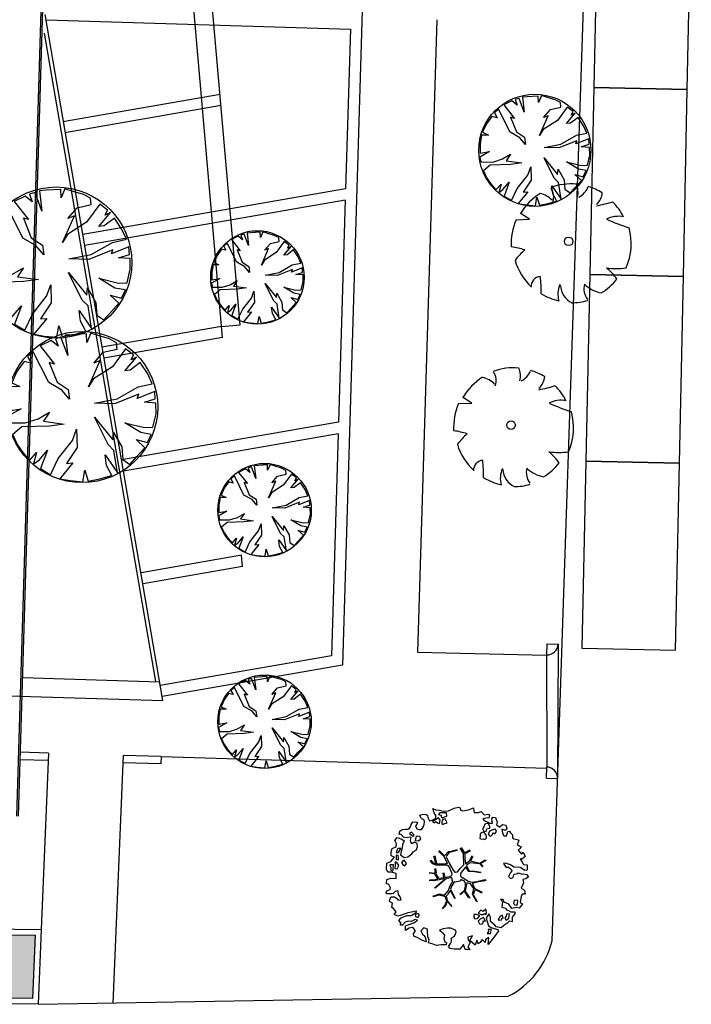
# Model space of a CAD drawing. Units: inches. Extents: x 281767 to 921357, y 25316 to 225119.
# Drawn here: x 871778 to 873575, y 151990 to 154624 of the extents above; entities that cross this region are included whole.
import ezdxf

# ---------------------------------------------------------------- set-up
doc = ezdxf.new("R2010")
doc.units = ezdxf.units.IN
doc.header["$MEASUREMENT"] = 0
for name, color, linetype in [('PARK_A_MARCIAPIEDI', 252, 'Continuous'), ('PARK_TRATTEGGI_PEDONALE', 252, 'Continuous'), ('SDF_PARCHEGGI_DIP', 252, 'Continuous'), ('SDF_PLANIVOLUMETRICO', 252, 'Continuous'), ('SDF_VERDE', 252, 'Continuous'), ('SDF_VERDE_ALBERI', 252, 'Continuous')]:
    doc.layers.add(name, color=color, linetype=linetype)

# ---------------------------------------------------------------- blocks, each defined once
blk = doc.blocks.new('Simboli_Albero5')
at = {"linetype": 'Continuous'}
for points in [[(-1.162, 1.276), (-1.121, 1.346), (-0.991, 1.34), (-1.013, 1.285), (-1.044, 1.235), (-1.011, 1.158), (-0.949, 1.138), (-0.886, 1.142), (-0.84, 1.198), (-0.816, 1.27), (-0.808, 1.344), (-0.817, 1.397), (-0.875, 1.426), (-0.908, 1.455), (-0.932, 1.527), (-0.872, 1.539), (-0.771, 1.548), (-0.728, 1.514), (-0.718, 1.461), (-0.673, 1.372), (-0.599, 1.389), (-0.509, 1.434), (-0.49, 1.496), (-0.549, 1.581), (-0.58, 1.699), (-0.499, 1.669), (-0.405, 1.652), (-0.302, 1.63), (-0.167, 1.634), (-0.015, 1.708), (0.103, 1.738), (0.151, 1.714), (0.153, 1.659), (0.223, 1.641), (0.367, 1.665), (0.502, 1.717), (0.516, 1.625), (0.525, 1.596), (0.638, 1.593), (0.711, 1.617), (0.787, 1.53), (0.903, 1.544), (0.936, 1.515), (0.919, 1.445), (0.878, 1.448), (0.758, 1.424), (0.789, 1.379), (0.885, 1.33), (0.94, 1.308), (1.012, 1.308), (1.007, 1.37), (0.991, 1.421), (1.022, 1.471), (1.09, 1.461), (1.139, 1.333), (1.122, 1.264), (1.206, 1.203), (1.211, 1.213), (1.281, 1.268), (1.365, 1.255), (1.396, 1.185), (1.376, 1.123), (1.331, 1.116), (1.266, 1.143), (1.28, 1.051), (1.315, 0.967), (1.347, 0.969), (1.388, 0.967), (1.422, 1.082), (1.465, 1.096), (1.496, 1.05), (1.546, 0.995), (1.548, 0.915), (1.596, 0.891), (1.668, 0.866), (1.714, 0.849), (1.692, 0.77), (1.672, 0.732), (1.79, 0.666), (1.696, 0.587), (1.786, 0.481), (1.835, 0.529), (1.887, 0.418), (1.8, 0.342), (1.75, 0.349), (1.809, 0.265), (1.838, 0.202), (1.936, 0.194), (1.936, 0.05), (1.875, 0.038), (1.751, 0.125), (1.583, 0.126), (1.489, 0.192), (1.362, 0.238), (1.302, 0.226), (1.376, 0.123), (1.434, 0.142), (1.491, 0.088), (1.539, 0.04), (1.493, -0.015), (1.439, -0.121), (1.497, -0.174), (1.567, -0.143), (1.584, -0.073), (1.603, -0.059), (1.668, -0.038), (1.702, -0.019), (1.803, -0.058), (1.848, -0.051), (1.918, -0.068), (1.971, -0.131), (1.901, -0.186), (1.819, -0.204), (1.84, -0.293), (1.818, -0.349), (1.781, -0.433), (1.841, -0.469), (1.865, -0.493), (1.889, -0.589), (1.802, -0.594), (1.775, -0.659), (1.751, -0.803), (1.81, -0.863), (1.726, -0.971), (1.646, -0.949), (1.526, -0.972), (1.45, -0.861), (1.327, -0.805), (1.296, -0.735), (1.224, -0.735), (1.275, -0.79), (1.259, -0.939), (1.372, -0.967), (1.386, -1.01), (1.442, -1.032), (1.501, -1.068), (1.605, -1.066), (1.605, -1.114), (1.539, -1.208), (1.541, -1.335), (1.454, -1.316), (1.394, -1.375), (1.317, -1.433), (1.242, -1.497), (1.112, -1.468), (1.074, -1.424), (0.961, -1.325), (0.955, -1.207), (0.91, -1.118), (0.844, -1.235), (0.865, -1.324), (0.903, -1.44), (0.973, -1.481), (1.054, -1.511), (1.157, -1.533), (1.167, -1.586), (1.133, -1.629), (1.06, -1.725), (0.898, -1.938), (0.909, -1.75), (0.822, -1.803), (0.817, -1.884), (0.733, -1.8), (0.682, -1.888), (0.629, -1.922), (0.588, -1.823), (0.544, -1.957), (0.408, -1.834), (0.471, -1.709), (0.353, -1.74), (0.362, -1.817), (0.415, -1.88), (0.349, -1.997), (0.4, -2.077), (0.335, -2.074), (0.277, -2.069), (0.234, -1.939), (0.138, -2.059), (-0.004, -2.065), (-0.124, -2.04), (-0.165, -1.99), (-0.112, -1.908), (-0.09, -1.853), (-0.089, -1.805), (-0.094, -1.766), (-0.019, -1.726), (0.012, -1.676), (0.039, -1.611), (0.027, -1.575), (-0.006, -1.546), (-0.102, -1.497), (-0.196, -1.504), (-0.312, -1.518), (-0.41, -1.558), (-0.36, -1.589), (-0.331, -1.628), (-0.272, -1.688), (-0.291, -1.775), (-0.263, -1.862), (-0.222, -1.888), (-0.227, -1.946), (-0.292, -1.943), (-0.362, -1.95), (-0.485, -1.966), (-0.576, -1.932), (-0.701, -1.893), (-0.683, -1.799), (-0.719, -1.739), (-0.721, -1.66), (-0.733, -1.623), (-0.732, -1.527), (-0.831, -1.495), (-0.903, -1.567), (-0.858, -1.656), (-0.801, -1.71), (-0.775, -1.813), (-0.765, -1.866), (-0.864, -1.834), (-0.986, -1.754), (-1.096, -1.71), (-1.103, -1.641), (-1.052, -1.576), (-1.098, -1.511), (-1.138, -1.484), (-1.22, -1.503), (-1.314, -1.558), (-1.314, -1.438), (-1.172, -1.383), (-1.092, -1.357), (-0.996, -1.285), (-1.058, -1.266), (-1.166, -1.325), (-1.234, -1.315), (-1.33, -1.339), (-1.4, -1.418), (-1.448, -1.418), (-1.446, -1.353), (-1.498, -1.29), (-1.438, -1.23), (-1.433, -1.22), (-1.283, -1.164), (-1.166, -1.157), (-1.026, -1.071), (-1.035, -1.042), (-1.16, -1.075), (-1.252, -1.089), (-1.353, -1.122), (-1.461, -1.158), (-1.526, -1.179), (-1.62, -1.138), (-1.564, -1.063), (-1.641, -0.977), (-1.684, -0.943), (-1.664, -0.832), (-1.743, -0.786), (-1.74, -0.721), (-1.697, -0.659), (-1.608, -0.662), (-1.524, -0.722), (-1.522, -0.754), (-1.43, -0.74), (-1.463, -0.662), (-1.502, -0.595), (-1.516, -0.528), (-1.525, -0.499), (-1.59, -0.52), (-1.646, -0.57), (-1.682, -0.582), (-1.826, -0.581), (-1.831, -0.543), (-1.814, -0.497), (-1.729, -0.461), (-1.719, -0.418), (-1.765, -0.329), (-1.822, -0.3), (-1.817, -0.194), (-1.706, -0.166), (-1.569, -0.169), (-1.563, -0.039), (-1.626, -0.02), (-1.695, -0.002), (-1.792, -0.002), (-1.825, 0.075), (-1.814, 0.239), (-1.708, 0.281), (-1.611, 0.401), (-1.695, 0.438), (-1.697, 0.541), (-1.67, 0.63), (-1.564, 0.673), (-1.552, 0.757), (-1.597, 0.846), (-1.534, 0.922), (-1.417, 0.881), (-1.347, 0.84), (-1.393, 0.737), (-1.406, 0.652), (-1.435, 0.547), (-1.448, 0.463), (-1.352, 0.39), (-1.253, 0.406), (-1.145, 0.49), (-1.106, 0.543), (-1.033, 0.59), (-0.99, 0.677), (-1.001, 0.761), (-1.078, 0.8), (-1.136, 0.757), (-1.174, 0.8), (-1.183, 0.853), (-1.166, 0.923), (-1.219, 0.938), (-1.294, 0.921), (-1.335, 0.924), (-1.371, 0.936), (-1.437, 1.018), (-1.481, 1.004), (-1.463, 1.098), (-1.405, 1.141), (-1.321, 1.152), (-1.256, 1.149), (-1.208, 1.173), (-1.172, 1.233)], [(-0.211, 1.499), (-0.215, 1.586), (-0.328, 1.589), (-0.398, 1.582), (-0.432, 1.539), (-0.362, 1.522), (-0.363, 1.474), (-0.322, 1.447), (-0.269, 1.481)], [(-0.389, 1.385), (-0.435, 1.45), (-0.507, 1.403), (-0.592, 1.343), (-0.536, 1.321), (-0.5, 1.357), (-0.455, 1.316), (-0.409, 1.299)], [(-0.2, 1.319), (-0.25, 1.423), (-0.317, 1.409), (-0.342, 1.337), (-0.342, 1.289), (-0.304, 1.269), (-0.287, 1.291)], [(-1.084, 0.99), (-1.158, 1.069), (-1.211, 1.036), (-1.123, 0.961)], [(0.851, 0.919), (0.842, 0.996), (0.78, 1.064), (0.712, 1.05), (0.686, 1.009), (0.683, 0.968), (0.675, 0.894), (0.721, 0.876), (0.764, 0.891), (0.803, 0.871)], [(0.858, 1.156), (0.944, 1.171), (0.938, 1.23), (0.898, 1.305), (0.809, 1.284), (0.777, 1.209), (0.748, 1.152), (0.772, 1.104), (0.841, 1.086)], [(1.073, 1.024), (1.116, 1.086), (1.095, 1.151), (1.035, 1.139), (0.96, 1.099), (0.934, 1.082), (0.897, 1.022), (0.931, 0.969), (0.964, 0.964), (1.015, 1.005), (1.018, 1.046)], [(-0.935, 0.95), (-1.027, 0.961), (-1.061, 0.845), (-0.977, 0.833), (-0.904, 0.881)], [(-1.507, 0.523), (-1.439, 0.633), (-1.519, 0.631), (-1.548, 0.574), (-1.563, 0.521)], [(-1.541, 0.088), (-1.497, 0.174), (-1.547, 0.254), (-1.593, 0.271), (-1.589, 0.185), (-1.601, 0.1)], [(-1.499, 0.374), (-1.513, 0.441), (-1.566, 0.456), (-1.566, 0.336), (-1.499, 0.326)], [(-1.388, 0.306), (-1.42, 0.256), (-1.382, 0.188), (-1.334, 0.164), (-1.293, 0.233), (-1.352, 0.318)], [(-1.647, 0.069), (-1.641, 0.199), (-1.735, 0.193), (-1.712, 0.12), (-1.705, 0.051), (-1.657, 0.026)], [(1.681, -0.858), (1.686, -0.752), (1.592, -0.759), (1.57, -0.838), (1.606, -0.874), (1.666, -0.886)], [(0.83, -1.144), (0.85, -1.081), (0.829, -0.992), (0.761, -1.055), (0.701, -1.018), (0.624, -1.099), (0.708, -1.136), (0.763, -1.134), (0.804, -1.112)], [(-0.986, -1.218), (-0.942, -1.132), (-0.997, -1.11), (-1.057, -1.146), (-1.05, -1.191)], [(0.606, -1.241), (0.671, -1.172), (0.587, -1.135), (0.515, -1.135), (0.515, -1.207), (0.539, -1.255)], [(0.764, -1.309), (0.822, -1.315), (0.767, -1.22), (0.685, -1.263), (0.63, -1.314), (0.661, -1.383), (0.728, -1.393), (0.764, -1.358)], [(1.299, -1.231), (1.273, -1.151), (1.205, -1.189), (1.166, -1.29), (1.25, -1.278), (1.265, -1.226)], [(1.452, -1.236), (1.47, -1.119), (1.386, -1.13), (1.378, -1.181), (1.344, -1.224), (1.38, -1.284)], [(0.984, -1.541), (0.895, -1.539), (0.905, -1.592), (0.866, -1.644), (0.955, -1.647)]]:
    blk.add_lwpolyline(points, close=True, dxfattribs=at)
for points in [[(-0.535, 0.434), (-0.503, 0.307), (-0.489, 0.222), (-0.378, 0.22), (-0.291, 0.225), (-0.235, 0.233), (-0.193, 0.233), (-0.283, 0.413), (-0.429, 0.555)], [(-0.419, 0.575), (-0.27, 0.435), (-0.164, 0.552), (-0.086, 0.557), (0.064, 0.603)], [(0.078, 0.583), (-0.064, 0.544), (-0.135, 0.527), (-0.155, 0.517), (-0.21, 0.441), (-0.231, 0.41), (-0.138, 0.223), (-0.04, 0.049), (0, 0), (0.02, -0.007), (0.071, 0.003), (0.159, 0.104), (0.247, 0.191), (0.232, 0.499), (0.151, 0.642)], [(0.173, 0.659), (0.259, 0.512), (0.409, 0.592)], [(0.421, 0.565), (0.268, 0.487), (0.271, 0.371), (0.286, 0.221), (0.402, 0.307), (0.472, 0.44)], [(-0.293, -0.02), (-0.264, -0.141), (-0.188, -0.13), (-0.12, -0.118), (-0.092, -0.099), (-0.077, -0.08), (-0.068, -0.067), (-0.072, -0.023), (-0.154, 0.156), (-0.223, 0.188), (-0.377, 0.183), (-0.505, 0.186), (-0.584, 0.218), (-0.653, 0.313)], [(-0.638, 0.318), (-0.572, 0.243), (-0.516, 0.22), (-0.52, 0.305), (-0.56, 0.429)], [(0.484, 0.413), (0.42, 0.296), (0.674, 0.234), (0.818, 0.33)], [(0.84, 0.306), (0.693, 0.227), (0.756, 0.141)], [(-0.675, -0.011), (-0.527, -0.031), (-0.514, -0.006), (-0.528, 0.089)], [(-0.51, 0.095), (-0.496, -0.021), (-0.504, -0.037), (-0.437, -0.16), (-0.286, -0.145), (-0.31, -0.022)], [(0.694, -0.017), (0.533, 0.002), (0.375, 0.012), (0.324, 0.092), (0.3, 0.139), (0.196, 0.023), (0.181, -0.006), (0.158, -0.041), (0.154, -0.101), (0.165, -0.115), (0.255, -0.168), (0.345, -0.235), (0.42, -0.262), (0.481, -0.27), (0.628, -0.246), (0.775, -0.211), (0.834, -0.202)], [(0.743, 0.14), (0.673, 0.217), (0.496, 0.241), (0.414, 0.249), (0.385, 0.233), (0.338, 0.197), (0.314, 0.175), (0.391, 0.035), (0.526, 0.024), (0.707, -0.003)], [(-0.665, -0.207), (-0.558, -0.21), (-0.454, -0.18), (-0.532, -0.047), (-0.682, -0.03)], [(-0.538, -0.417), (-0.268, -0.191), (-0.275, -0.179), (-0.555, -0.23), (-0.681, -0.223)], [(-0.585, -0.642), (-0.411, -0.585), (-0.272, -0.619), (-0.168, -0.496), (-0.138, -0.41), (-0.09, -0.315), (-0.052, -0.261), (-0.047, -0.236), (-0.065, -0.231), (-0.069, -0.167), (-0.083, -0.158), (-0.216, -0.17), (-0.525, -0.426)], [(0.135, -0.593), (0.258, -0.494), (0.289, -0.377), (0.29, -0.318), (0.283, -0.276), (0.251, -0.231), (0.198, -0.217), (0.188, -0.207), (0.17, -0.203), (0.14, -0.24), (0.094, -0.255), (0.046, -0.257), (0.015, -0.267), (-0.01, -0.265), (-0.028, -0.295), (-0.084, -0.375), (-0.101, -0.429), (-0.112, -0.457), (0.012, -0.709)], [(0.842, -0.227), (0.771, -0.24), (0.631, -0.265), (0.469, -0.308), (0.539, -0.436), (0.732, -0.542)], [(0.005, -0.711), (-0.102, -0.508), (-0.121, -0.504), (-0.158, -0.547), (-0.196, -0.611), (-0.225, -0.648), (-0.221, -0.692), (-0.19, -0.778), (-0.073, -0.922)], [(0.375, -0.693), (0.258, -0.515), (0.142, -0.611)], [(0.579, -0.792), (0.476, -0.591), (0.513, -0.441), (0.42, -0.317), (0.356, -0.3), (0.326, -0.292), (0.285, -0.461), (0.279, -0.515), (0.402, -0.702)], [(0.727, -0.561), (0.545, -0.465), (0.496, -0.602), (0.601, -0.795)], [(-0.33, -0.979), (-0.262, -0.894), (-0.239, -0.825), (-0.215, -0.783), (-0.243, -0.668), (-0.272, -0.653), (-0.415, -0.614), (-0.589, -0.661)], [(-0.077, -0.923), (-0.192, -0.792), (-0.224, -0.82), (-0.248, -0.904), (-0.324, -0.987)]]:
    blk.add_lwpolyline(points, dxfattribs=at)
blk = doc.blocks.new('Simboli_Albero')
for p, q in [((-0.1385, 0.0647), (-0.1385, 0.0647)), ((-0.1125, 0.0507), (-0.1385, 0.0647)), ((-0.1478, 0.0468), (-0.1125, 0.0507))]:
    blk.add_line(p, q)
blk.add_circle((-0.0035, -0.0006), 0.0115)
for centre, radius, start, end in [((0.0042, -0.0061), 0.1597, 89.3321, 114.3856), ((-0.0909, 0.1127), 0.039, 343.6555, 39.76), ((-0.0457, 0.1276), 0.0579, 352.0775, 26.6128), ((-0.0186, 0.1697), 0.0606, 304.1868, 338.5411), ((0.0042, -0.0061), 0.1592, 62.8767, 77.7021), ((0.0307, 0.1358), 0.0461, 315.8454, 359.7651), ((0.0042, -0.0061), 0.158, 126.0751, 153.6245), ((-0.0999, 0.0552), 0.0673, 48.5203, 80.5151), ((-0.0666, 0.5717), 0.4897, 285.4397, 290.7099), ((0.0042, -0.0061), 0.157, 31.4098, 49.4752), ((0.1303, 0.0061), 0.0701, 83.5323, 121.6544), ((0.2944, 0.6202), 0.5896, 250.0865, 256.3451), ((0.0042, -0.0061), 0.161, 160.8426, 187.275), ((0.0042, -0.0061), 0.1601, 340.3307, 19.43), ((-0.1763, -0.2897), 0.264, 77.3728, 85.4649), ((0.0054, -0.157), 0.176, 134.7782, 147.3315), ((0.0042, -0.0061), 0.1573, 200.8103, 231.4392), ((0.114, 0.1324), 0.1967, 266.7455, 282.0146), ((0.0067, -0.1963), 0.1636, 39.6536, 53.993), ((-0.0686, -0.1258), 0.0262, 97.741, 188.8107), ((-0.3984, -0.1628), 0.3323, 2.9465, 10.9238), ((0.0042, -0.0061), 0.1542, 305.394, 326.2464), ((0.0442, -0.1398), 0.0661, 160.6009, 199.3991), ((0.0368, -0.1141), 0.0534, 186.1912, 248.4952), ((0.0954, -0.1198), 0.049, 170.6314, 220.6278), ((0.1044, -0.0424), 0.09, 230.4582, 263.1093), ((0.0042, -0.0061), 0.1566, 243.1498, 261.8356), ((0.0042, -0.0061), 0.1582, 274.7236, 290.3277)]:
    blk.add_arc(centre, radius, start, end)
blk = doc.blocks.new('Simboli_Albero2', base_point=(23903.53019, 14022.90052))
at = {"linetype": 'Continuous'}
for p, q in [((24025.28794, 14016.20411), (24010.64386, 14014.11203)), ((24010.64386, 14014.11203), (24027.38003, 13980.63969)), ((24033.65602, 13995.28377), (24025.28794, 14016.20411)), ((24054.57636, 14020.38829), (24033.65602, 14018.2962)), ((24033.65602, 14018.2962), (24033.65602, 13995.28377)), ((24081.7727, 14016.20411), (24054.57636, 14020.38829)), ((24083.86479, 13999.46795), (24081.7727, 14016.20411)), ((24096.41678, 14014.11203), (24094.32496, 13993.19195)), ((24113.15321, 14007.83603), (24096.41678, 14014.11203)), ((23977.17126, 13997.37586), (23956.25092, 13980.63969)), ((23995.99951, 14007.83603), (23977.17126, 13997.37586)), ((24004.3676, 13980.63969), (23995.99951, 14007.83603)), ((24077.58852, 13959.71935), (24083.86479, 13999.46795)), ((24094.32496, 13993.19195), (24077.58852, 13959.71935)), ((24108.96904, 13984.82387), (24113.15321, 14007.83603)), ((24123.61312, 14003.65212), (24108.96904, 13984.82387)), ((24142.44137, 13989.00778), (24123.61312, 14003.65212)), ((24159.17781, 13976.45579), (24142.44137, 13989.00778)), ((23941.60684, 13965.99561), (23931.14667, 13949.25918)), ((23952.06701, 13961.81144), (23941.60684, 13965.99561)), ((23975.07917, 13951.35127), (23945.79101, 13972.27161)), ((23945.79101, 13972.27161), (23952.06701, 13961.81144)), ((23956.25092, 13980.63969), (23972.98735, 13961.81144)), ((23972.98735, 13961.81144), (23975.07917, 13951.35127)), ((24031.56393, 13940.8911), (24004.3676, 13980.63969)), ((24027.38003, 13980.63969), (24019.01194, 13982.73178)), ((24019.01194, 13982.73178), (24042.0241, 13936.70719)), ((24125.7052, 13957.62753), (24150.80972, 13961.81144)), ((24150.80972, 13961.81144), (24159.17781, 13976.45579)), ((23931.14667, 13949.25918), (23968.80317, 13926.24702)), ((24044.11619, 13896.95859), (24031.56393, 13940.8911)), ((24042.0241, 13936.70719), (24044.11619, 13896.95859)), ((24071.31253, 13899.05068), (24113.15321, 13938.79928)), ((24098.50887, 13938.79928), (24125.7052, 13957.62753)), ((24113.15321, 13938.79928), (24098.50887, 13938.79928)), ((24134.07329, 13942.98318), (24123.61312, 13930.43093)), ((24178.00606, 13953.44336), (24134.07329, 13942.98318)), ((24144.53346, 13926.24702), (24178.00606, 13953.44336)), ((24184.28205, 13942.98318), (24165.4538, 13930.43093)), ((24192.65014, 13919.97102), (24184.28205, 13942.98318)), ((23914.4105, 13915.78685), (23910.22632, 13894.8665)), ((23920.6865, 13930.43093), (23914.4105, 13915.78685)), ((23933.23875, 13932.52301), (23920.6865, 13930.43093)), ((23941.60684, 13905.32668), (23933.23875, 13932.52301)), ((23968.80317, 13926.24702), (23995.99951, 13890.6826)), ((24123.61312, 13930.43093), (24071.31253, 13899.05068)), ((24165.4538, 13930.43093), (24144.53346, 13926.24702)), ((24198.92613, 13896.95859), (24192.65014, 13919.97102)), ((23910.22632, 13894.8665), (23906.04242, 13878.13034)), ((23964.619, 13888.59051), (23941.60684, 13905.32668)), ((24012.73568, 13882.31451), (23958.343, 13901.14277)), ((23958.343, 13901.14277), (23964.619, 13888.59051)), ((23995.99951, 13890.6826), (24012.73568, 13882.31451)), ((24178.00606, 13888.59051), (24198.92613, 13896.95859)), ((24201.01822, 13886.49842), (24178.00606, 13888.59051)), ((24201.01822, 13861.39417), (24201.01822, 13886.49842)), ((23906.04242, 13878.13034), (23924.87067, 13871.85434)), ((23924.87067, 13871.85434), (23908.1345, 13869.76226)), ((23908.1345, 13869.76226), (23912.31841, 13840.47383)), ((24098.50887, 13865.57808), (24134.07329, 13869.76226)), ((24121.5213, 13859.30208), (24098.50887, 13865.57808)), ((24159.17781, 13834.19783), (24121.5213, 13859.30208)), ((24134.07329, 13869.76226), (24167.54589, 13850.934)), ((24167.54589, 13850.934), (24165.4538, 13863.48626)), ((24165.4538, 13863.48626), (24198.92613, 13840.47383)), ((24198.92613, 13840.47383), (24201.01822, 13861.39417)), ((23912.31841, 13840.47383), (23914.4105, 13827.92157)), ((23914.4105, 13827.92157), (23954.1591, 13836.28992)), ((23954.1591, 13836.28992), (23918.59441, 13819.55349)), ((24008.55177, 13819.55349), (24021.10376, 13842.56592)), ((24023.19585, 13830.01366), (24010.64386, 13802.81732)), ((24021.10376, 13842.56592), (24039.93202, 13846.74982)), ((24039.93202, 13846.74982), (24023.19585, 13830.01366)), ((24088.0487, 13798.63341), (24090.14078, 13840.47383)), ((24090.14078, 13840.47383), (24096.41678, 13811.1854)), ((24192.65014, 13821.64558), (24159.17781, 13834.19783)), ((23918.59441, 13819.55349), (23922.77858, 13809.09332)), ((23922.77858, 13809.09332), (23937.42266, 13815.36958)), ((23937.42266, 13815.36958), (23926.96276, 13800.72523)), ((23939.51475, 13779.80516), (23972.98735, 13811.1854)), ((24010.64386, 13802.81732), (23952.06701, 13767.2529)), ((23970.89526, 13800.72523), (24008.55177, 13819.55349)), ((23972.98735, 13811.1854), (23970.89526, 13800.72523)), ((24083.86479, 13788.17324), (24069.22044, 13809.09332)), ((24069.22044, 13809.09332), (24088.0487, 13798.63341)), ((24096.41678, 13811.1854), (24102.69304, 13756.79273)), ((24165.4538, 13796.54133), (24144.53346, 13811.1854)), ((24144.53346, 13811.1854), (24182.18997, 13800.72523)), ((24182.18997, 13800.72523), (24192.65014, 13821.64558)), ((23926.96276, 13800.72523), (23939.51475, 13779.80516)), ((24094.32496, 13763.06872), (24083.86479, 13788.17324)), ((24167.54589, 13777.71307), (24150.80972, 13790.26506)), ((24150.80972, 13790.26506), (24173.82188, 13786.08116)), ((24152.90154, 13763.06872), (24167.54589, 13777.71307)), ((24173.82188, 13786.08116), (24165.4538, 13796.54133)), ((23952.06701, 13767.2529), (23962.52718, 13756.79273)), ((23962.52718, 13756.79273), (23975.07917, 13765.16081)), ((23975.07917, 13765.16081), (23972.98735, 13750.51673)), ((23972.98735, 13750.51673), (23993.90742, 13737.96448)), ((24073.40462, 13727.5043), (24067.12862, 13752.60855)), ((24067.12862, 13752.60855), (24083.86479, 13727.5043)), ((24096.41678, 13731.68848), (24094.32496, 13763.06872)), ((24102.69304, 13756.79273), (24119.42921, 13740.05656)), ((24119.42921, 13740.05656), (24138.25746, 13750.51673)), ((24138.25746, 13750.51673), (24152.90154, 13763.06872)), ((23993.90742, 13737.96448), (24016.91985, 13729.59639)), ((24016.91985, 13729.59639), (24023.19585, 13746.33256)), ((24023.19585, 13746.33256), (24025.28794, 13727.5043)), ((24025.28794, 13727.5043), (24048.30037, 13725.41222)), ((24048.30037, 13725.41222), (24073.40462, 13727.5043)), ((24083.86479, 13727.5043), (24096.41678, 13731.68848))]:
    blk.add_line(p, q, dxfattribs=at)
blk.add_circle((24053.53072, 13872.90052), 150.00053, dxfattribs=at)
blk = doc.blocks.new('Simboli_Albero3', base_point=(24328.65928, 13286.14209))
at = {"linetype": 'Continuous'}
for p, q in [((24405.71691, 13273.58848), (24390.02666, 13264.87158)), ((24412.69027, 13250.92487), (24405.71691, 13273.58848)), ((24430.1238, 13280.56184), (24417.92036, 13278.81857)), ((24417.92036, 13278.81857), (24431.86707, 13250.92487)), ((24437.09716, 13263.12831), (24430.1238, 13280.56184)), ((24454.53069, 13284.04865), (24437.09716, 13282.30511)), ((24437.09716, 13282.30511), (24437.09716, 13263.12831)), ((24477.19457, 13280.56184), (24454.53069, 13284.04865)), ((24478.93784, 13266.61512), (24477.19457, 13280.56184)), ((24489.39801, 13278.81857), (24487.65447, 13261.38504)), ((24503.34473, 13273.58848), (24489.39801, 13278.81857)), ((24499.85818, 13254.41141), (24503.34473, 13273.58848)), ((24512.06163, 13270.10167), (24499.85818, 13254.41141)), ((24527.75188, 13257.89822), (24512.06163, 13270.10167)), ((24390.02666, 13264.87158), (24372.59313, 13250.92487)), ((24431.86707, 13250.92487), (24424.89371, 13252.66814)), ((24424.89371, 13252.66814), (24444.07078, 13214.31427)), ((24473.70776, 13233.49134), (24478.93784, 13266.61512)), ((24487.65447, 13261.38504), (24473.70776, 13233.49134)), ((24541.6986, 13247.43805), (24527.75188, 13257.89822)), ((24360.38968, 13238.72115), (24351.67279, 13224.77444)), ((24369.10631, 13235.23461), (24360.38968, 13238.72115)), ((24388.28338, 13226.51771), (24363.87623, 13243.95124)), ((24363.87623, 13243.95124), (24369.10631, 13235.23461)), ((24372.59313, 13250.92487), (24386.53984, 13235.23461)), ((24435.35389, 13217.80108), (24412.69027, 13250.92487)), ((24534.72524, 13235.23461), (24541.6986, 13247.43805)), ((24351.67279, 13224.77444), (24383.0533, 13205.59764)), ((24386.53984, 13235.23461), (24388.28338, 13226.51771)), ((24491.14129, 13216.05754), (24513.8049, 13231.7478)), ((24513.8049, 13231.7478), (24534.72524, 13235.23461)), ((24557.38886, 13228.26125), (24520.77826, 13219.54435)), ((24529.49516, 13205.59764), (24557.38886, 13228.26125)), ((24342.95589, 13209.08418), (24337.7258, 13196.88074)), ((24353.41606, 13210.82745), (24342.95589, 13209.08418)), ((24360.38968, 13188.16384), (24353.41606, 13210.82745)), ((24383.0533, 13205.59764), (24405.71691, 13175.9604)), ((24445.81406, 13181.19048), (24435.35389, 13217.80108)), ((24444.07078, 13214.31427), (24445.81406, 13181.19048)), ((24468.47767, 13182.93375), (24503.34473, 13216.05754)), ((24512.06163, 13209.08418), (24468.47767, 13182.93375)), ((24503.34473, 13216.05754), (24491.14129, 13216.05754)), ((24520.77826, 13219.54435), (24512.06163, 13209.08418)), ((24546.92869, 13209.08418), (24529.49516, 13205.59764)), ((24562.61894, 13219.54435), (24546.92869, 13209.08418)), ((24569.5923, 13200.36755), (24562.61894, 13219.54435)), ((24337.7258, 13196.88074), (24334.23926, 13179.44721)), ((24379.56649, 13174.21712), (24360.38968, 13188.16384)), ((24574.82239, 13181.19048), (24569.5923, 13200.36755)), ((24334.23926, 13179.44721), (24330.75244, 13165.50023)), ((24419.66363, 13168.98704), (24374.3364, 13184.6773)), ((24374.3364, 13184.6773), (24379.56649, 13174.21712)), ((24405.71691, 13175.9604), (24419.66363, 13168.98704)), ((24557.38886, 13174.21712), (24574.82239, 13181.19048)), ((24576.56566, 13172.47385), (24557.38886, 13174.21712)), ((24576.56566, 13151.55351), (24576.56566, 13172.47385)), ((24330.75244, 13165.50023), (24346.4427, 13160.27014)), ((24346.4427, 13160.27014), (24332.49598, 13158.52687)), ((24332.49598, 13158.52687), (24335.98253, 13134.11998)), ((24491.14129, 13155.04005), (24520.77826, 13158.52687)), ((24510.31809, 13149.81024), (24491.14129, 13155.04005)), ((24520.77826, 13158.52687), (24548.67196, 13142.83661)), ((24426.63699, 13135.86325), (24442.32724, 13139.35007)), ((24442.32724, 13139.35007), (24428.38053, 13125.40308)), ((24541.6986, 13128.8899), (24510.31809, 13149.81024)), ((24548.67196, 13142.83661), (24546.92869, 13153.29678)), ((24546.92869, 13153.29678), (24574.82239, 13134.11998)), ((24574.82239, 13134.11998), (24576.56566, 13151.55351)), ((24335.98253, 13134.11998), (24337.7258, 13123.65981)), ((24337.7258, 13123.65981), (24370.84959, 13130.63317)), ((24370.84959, 13130.63317), (24341.21261, 13116.68645)), ((24416.17708, 13116.68645), (24426.63699, 13135.86325)), ((24428.38053, 13125.40308), (24417.92036, 13102.73947)), ((24482.42439, 13099.25265), (24484.16793, 13134.11998)), ((24484.16793, 13134.11998), (24489.39801, 13109.71283)), ((24569.5923, 13118.42972), (24541.6986, 13128.8899)), ((24341.21261, 13116.68645), (24344.69943, 13107.96955)), ((24344.69943, 13107.96955), (24356.90287, 13113.19964)), ((24356.90287, 13113.19964), (24348.18597, 13100.9962)), ((24358.64614, 13083.56267), (24386.53984, 13109.71283)), ((24384.79657, 13100.9962), (24416.17708, 13116.68645)), ((24386.53984, 13109.71283), (24384.79657, 13100.9962)), ((24478.93784, 13090.53602), (24466.7344, 13107.96955)), ((24466.7344, 13107.96955), (24482.42439, 13099.25265)), ((24489.39801, 13109.71283), (24494.6281, 13064.3856)), ((24546.92869, 13097.50938), (24529.49516, 13109.71283)), ((24529.49516, 13109.71283), (24560.87567, 13100.9962)), ((24560.87567, 13100.9962), (24569.5923, 13118.42972)), ((24348.18597, 13100.9962), (24358.64614, 13083.56267)), ((24417.92036, 13102.73947), (24369.10631, 13073.1025)), ((24487.65447, 13069.61568), (24478.93784, 13090.53602)), ((24548.67196, 13081.81913), (24534.72524, 13092.2793)), ((24534.72524, 13092.2793), (24553.90204, 13088.79275)), ((24553.90204, 13088.79275), (24546.92869, 13097.50938)), ((24369.10631, 13073.1025), (24377.82321, 13064.3856)), ((24536.46851, 13069.61568), (24548.67196, 13081.81913)), ((24377.82321, 13064.3856), (24388.28338, 13071.35895)), ((24388.28338, 13071.35895), (24386.53984, 13059.15551)), ((24386.53984, 13059.15551), (24403.97337, 13048.69534)), ((24470.22094, 13039.97871), (24464.99086, 13060.89905)), ((24464.99086, 13060.89905), (24478.93784, 13039.97871)), ((24489.39801, 13043.46525), (24487.65447, 13069.61568)), ((24494.6281, 13064.3856), (24508.57481, 13050.43888)), ((24508.57481, 13050.43888), (24524.26507, 13059.15551)), ((24524.26507, 13059.15551), (24536.46851, 13069.61568)), ((24403.97337, 13048.69534), (24423.15044, 13041.72198)), ((24423.15044, 13041.72198), (24428.38053, 13055.66897)), ((24428.38053, 13055.66897), (24430.1238, 13039.97871)), ((24478.93784, 13039.97871), (24489.39801, 13043.46525)), ((24430.1238, 13039.97871), (24449.30087, 13038.23517)), ((24449.30087, 13038.23517), (24470.22094, 13039.97871))]:
    blk.add_line(p, q, dxfattribs=at)
blk.add_circle((24453.65918, 13161.14218), 124.99991, dxfattribs=at)

msp = doc.modelspace()

# ---------------------------------------------------------------- hatches: boundary and pattern name
at = {"layer": 'PARK_TRATTEGGI_PEDONALE'}
h = msp.add_hatch(dxfattribs=at)
h.set_pattern_fill('AR-HBONE', color=256, scale=0.25, angle=358)
h.set_pattern_definition([(43, (908622.236, 145542.098), (1.253626, 35.899142), [76.2, -25.4]), (133, (908640.813, 145559.42), (1.253626, 35.899142), [76.2, -25.4])])
edge = h.paths.add_edge_path()
edge.add_line((869308.3, 152225.3), (869578, 159949))
edge.add_line((869578, 159949), (869458.1, 159953.2))
edge.add_line((869458.1, 159953.2), (869188.4, 152229.1))
edge.add_line((869188.4, 152229.1), (868648.6, 152245.9))
edge.add_line((868648.6, 152245.9), (868643.9, 152111.1))
edge.add_arc((868678.9, 152109.9), 35, 178, 268.2104)
edge.add_line((868677.8, 152074.9), (870283.8, 152024.7))
edge.add_line((870283.8, 152024.7), (871812.6, 152005.5))
edge.add_line((871812.6, 152005.5), (871819.6, 152175.4))
edge.add_line((871819.6, 152175.4), (870287.5, 152194.7))
edge.add_line((870287.5, 152194.7), (869308.3, 152225.3))
at = {"layer": 'SDF_VERDE'}
h = msp.add_hatch(dxfattribs=at)
h.set_pattern_fill('AR-SAND', color=256, scale=2, angle=0.0465, style=0)
h.set_pattern_definition([(37.54648, (908622.24, 145542.1), (-3.27946, 97.88002), [0, -77.216, 0, -86.36, 0, -82.55]), (7.54648, (908622.24, 145542.1), (89.78833, 143.4379), [0, -41.656, 0, -69.596, 0, -26.67]), (327.54648, (908559.75, 145542.05), (158.19819, 0.41577), [0, -25.4, 0, -91.44, 0, -119.38]), (317.54648, (908559.75, 145542.05), (152.67507, 44.70973), [0, -12.7, 0, -59.944, 0, -68.58])])
edge = h.paths.add_edge_path()
edge.add_line((866620.1, 152324.3), (866626.5, 152507.5))
edge.add_line((866626.5, 152507.5), (866086.9, 152526.3))
edge.add_line((866086.9, 152526.3), (866346.2, 159953))
edge.add_line((866346.2, 159953), (867265.5, 160810.2))
edge.add_line((867265.5, 160810.2), (867875.1, 160788.9))
edge.add_line((867875.1, 160788.9), (868176.3, 161069.8))
edge.add_line((868176.3, 161069.8), (868192.3, 161528.3))
edge.add_line((868192.3, 161528.3), (870026.2, 161464.3))
edge.add_line((870026.2, 161464.3), (869972.8, 159935.2))
edge.add_line((869972.8, 159935.2), (869593, 159948.5))
edge.add_line((869593, 159948.5), (869585.8, 159709.3))
edge.add_line((869585.8, 159709.3), (871777.1, 159643.2))
edge.add_line((871777.1, 159643.2), (871807.4, 160545.6))
edge.add_arc((873030.9, 160504.5), 1224.2, 90.1915, 178.0794, ccw=False)
edge.add_line((873026.8, 161728.7), (873425.7, 161717.3))
edge.add_line((873425.7, 161717.3), (873426, 161737.3))
edge.add_line((873426, 161737.3), (873459.9, 161736.9))
edge.add_line((873459.9, 161736.9), (873477.5, 163473.6))
edge.add_line((873477.5, 163473.6), (872478.4, 163478.2))
edge.add_line((872478.4, 163478.2), (872478.5, 163498.2))
edge.add_line((872478.5, 163498.2), (873457.5, 163493.7))
edge.add_line((873457.5, 163493.7), (873465.7, 163716.9))
edge.add_arc((872511, 163752.2), 955.4, 357.8801, 429.1736)
edge.add_line((872850.7, 164645.2), (872088, 164569.2))
edge.add_line((872088, 164569.2), (871988.1, 161570))
edge.add_line((871988.1, 161570), (870192.4, 161629.8))
edge.add_line((870192.4, 161629.8), (870247.6, 163461))
edge.add_line((870247.6, 163461), (870778.5, 163449.2))
edge.add_line((870778.5, 163449.2), (870793.6, 164124.1))
edge.add_line((870793.6, 164124.1), (870390.3, 164062.4))
edge.add_line((870390.3, 164062.4), (869919.4, 163935.2))
edge.add_line((869919.4, 163935.2), (869499.3, 163639.7))
edge.add_line((869499.3, 163639.7), (869306.9, 163411.5))
edge.add_line((869306.9, 163411.5), (869194.2, 163242))
edge.add_line((869194.2, 163242), (869014.5, 162877.9))
edge.add_line((869014.5, 162877.9), (868828.3, 162542.3))
edge.add_line((868828.3, 162542.3), (868599.1, 162203.9))
edge.add_line((868599.1, 162203.9), (868339.3, 161893.2))
edge.add_line((868339.3, 161893.2), (868065.4, 161610.2))
edge.add_line((868065.4, 161610.2), (867742.2, 161359.4))
edge.add_line((867742.2, 161359.4), (866088.8, 160134.7))
edge.add_line((866088.8, 160134.7), (865777.6, 159854))
edge.add_line((865777.6, 159854), (865597.7, 159620.9))
edge.add_line((865597.7, 159620.9), (865414.3, 159255.1))
edge.add_line((865414.3, 159255.1), (865327.4, 158971.9))
edge.add_line((865327.4, 158971.9), (865273.9, 158582.9))
edge.add_line((865273.9, 158582.9), (865193.3, 157691.2))
edge.add_line((865193.3, 157691.2), (865168.8, 156981.2))
edge.add_line((865168.8, 156981.2), (865145.6, 156390.4))
edge.add_line((865145.6, 156390.4), (865137.8, 155597.3))
edge.add_line((865137.8, 155597.3), (865168.5, 155003.3))
edge.add_line((865168.5, 155003.3), (865192.3, 154411.7))
edge.add_line((865192.3, 154411.7), (865236.3, 153719.2))
edge.add_line((865236.3, 153719.2), (865335.7, 152598.8))
edge.add_line((865335.7, 152598.8), (865366, 152363.5))
edge.add_line((865366, 152363.5), (866620.1, 152324.3))
h = msp.add_hatch(dxfattribs=at)
h.set_pattern_fill('AR-SAND', color=256, scale=10, angle=0.0465, style=0)
h.set_pattern_definition([(37.5465, (908622.24, 145542.1), (-16.3973, 489.4), [0, -386.08, 0, -431.8, 0, -412.75]), (7.5465, (908622.24, 145542.1), (448.942, 717.19), [0, -208.28, 0, -347.98, 0, -133.35]), (327.5465, (908309.8, 145541.84), (790.991, 2.079), [0, -127, 0, -457.2, 0, -596.9]), (317.5465, (908309.8, 145541.84), (763.375, 223.549), [0, -63.5, 0, -299.72, 0, -342.9])])
h.paths.add_polyline_path([(869343.6, 152877.9), (870261, 152850.2), (870256.8, 152710.5), (870047.3, 152716.8), (870046.7, 152696.8), (870256.2, 152690.5), (870251.6, 152539.5), (870853.3, 152521.3), (870850.3, 152422.3), (871050.2, 152416.2), (871053.2, 152515.3), (871774.1, 152493.5), (871778.7, 152644.5), (871854, 152642.2), (871835.3, 152190.2), (870287.9, 152209.7), (869323.8, 152239.8)])

# ---------------------------------------------------------------- linework, layer by layer
at = {"layer": 'PARK_A_MARCIAPIEDI'}
for points in [[(869593, 159948.5), (869323.8, 152239.8), (870287.9, 152209.7), (871835.3, 152190.2), (871827, 151990.3), (870283.5, 152009.7), (868677.4, 152059.9, -0.415289), (868629, 152111.7), (868640.8, 152452.1), (869180.5, 152433.3)], [(869578, 159949), (869308.3, 152225.3), (870287.5, 152194.7), (871819.6, 152175.4), (871812.6, 152005.5), (870283.8, 152024.7), (868677.8, 152074.9, -0.415289), (868643.9, 152111.1), (868648.6, 152245.9), (869188.4, 152229.1), (869195.5, 152432.8)]]:
    msp.add_lwpolyline(points, format="xyb", dxfattribs=at)
at = {"layer": 'SDF_PARCHEGGI_DIP', "ltscale": 0.1}
for points in [[(873314.2, 154442.7), (873564.1, 154437.3), (873574.8, 154937.2), (873324.8, 154942.5)], [(873303.6, 153942.8), (873553.5, 153937.5), (873564.1, 154437.3), (873314.2, 154442.7)], [(873292.9, 153442.9), (873542.9, 153437.6), (873553.5, 153937.5), (873303.6, 153942.8)], [(873282.3, 152943), (873532.3, 152937.7), (873542.9, 153437.6), (873292.9, 153442.9)]]:
    msp.add_lwpolyline(points, close=True, dxfattribs=at)
at = {"layer": 'SDF_PLANIVOLUMETRICO', "ltscale": 0.1}
for p, q in [((871924.7, 157481.1), (871774.1, 152493.5)), ((873202.2, 152160.5), (873357.2, 156744.6)), ((871854.8, 152662.2), (871779.3, 152664.5)), ((872156.4, 152653.1), (872054.7, 152656.2)), ((871854, 152642.2), (871778.7, 152644.5)), ((872155.8, 152633.1), (872053.9, 152636.2)), ((872156.4, 152653.1), (872155.8, 152633.1))]:
    msp.add_line(p, q, dxfattribs=at)
at = {"layer": 'SDF_PLANIVOLUMETRICO'}
for p, q in [((872320.6, 153773.5), (872220.3, 154924.3)), ((872367.8, 153807.9), (872270.1, 154928.6)), ((872160.9, 152802.9), (871846.1, 154638.3)), ((872694.3, 154647.7), (872641.4, 152897.2)), ((871848.7, 154623.3), (872662.8, 154598.7)), ((872893.7, 154624.1), (872842.6, 152932.4)), ((872142.1, 152853.5), (871844.6, 154588)), ((872662.8, 154598.7), (872649.9, 154171.9)), ((872314.1, 154424.2), (871893.3, 154351.1)), ((872316.7, 154394.2), (871898.4, 154321.5)), ((872649.9, 154171.9), (871947, 154049.7)), ((872649, 154141.3), (871952.2, 154020.2)), ((872649, 154141.3), (872631, 153547.2)), ((872318, 153803.5), (871998.1, 153747.9)), ((872318, 153803.5), (872367.8, 153807.9)), ((872320.6, 153773.5), (872003.2, 153718.4)), ((872631, 153547.2), (872050.5, 153446.3)), ((872630.1, 153516.6), (872055.6, 153416.8)), ((872630.1, 153516.6), (872612.2, 152922.6)), ((872371.4, 153191.4), (872102.9, 153144.7)), ((872374, 153161.4), (872371.4, 153191.4)), ((872374, 153161.4), (872108.1, 153115.2)), ((873188.5, 152954.9), (873187.6, 152924.9)), ((873188.5, 152954.9), (873218.5, 152954)), ((873218.5, 152954), (873216.9, 152594.1)), ((872612.2, 152922.6), (872153.9, 152842.9)), ((872842.6, 152932.4), (873187.6, 152924.5)), ((873187.6, 152924.9), (873187.8, 152625)), ((872641.4, 152897.2), (872159.1, 152813.4)), ((871785.3, 152864.2), (872152.3, 152853.2)), ((871561.2, 152821), (872160.9, 152802.9)), ((871854.8, 152662.2), (871835.3, 152190.2)), ((872054.7, 152656.2), (872027.3, 151993.7)), ((872156.4, 152653.1), (873187.8, 152622.3)), ((873186.9, 152595), (873187.8, 152625)), ((873186.9, 152595), (873216.9, 152594.1)), ((871827, 151990.3), (873084.9, 152011.7))]:
    msp.add_line(p, q, dxfattribs=at)
at = {"layer": 'SDF_PLANIVOLUMETRICO', "ltscale": 0.1}
msp.add_lwpolyline([(871919.7, 157481.3), (871769.1, 152493.6)], dxfattribs=at)
at = {"layer": 'SDF_PLANIVOLUMETRICO'}
for centre, start, end in [((873188.5, 152954.9), 268.2706, 358.2706), ((873186.9, 152595), 358.2706, 88.2706)]:
    msp.add_arc(centre, 30, start, end, dxfattribs=at)
at = {"layer": 'SDF_PLANIVOLUMETRICO', "ltscale": 0.1}
msp.add_arc((872982, 152213.4), 226.5, 297.0338, 346.4768, dxfattribs=at)

# ---------------------------------------------------------------- block references
at = {"layer": 'SDF_VERDE_ALBERI', "rotation": 265.2706339936585}
for name, p in [('Simboli_Albero2', (873318.1, 154411.8)), ('Simboli_Albero3', (872548.8, 154048.9)), ('Simboli_Albero3', (872568, 153426.4)), ('Simboli_Albero3', (872567.9, 152860.4))]:
    msp.add_blockref(name, p, dxfattribs=at)
at = {"layer": 'SDF_VERDE_ALBERI'}
for name, p, xscale, yscale, zscale, rotation in [('Simboli_Albero3', (872093.9, 154159.2), 1.617785296908046, 1.617785296908046, 1.617785296908046, 265.2706339948002), ('Simboli_Albero', (873250.1, 154031.5), 999.9999999999876, 999.9999999999876, 999.9999999999876, 355.7915173097297), ('Simboli_Albero3', (872163.2, 153772.8), 1.617785296908046, 1.617785296908046, 1.617785296908046, 265.2706339948002), ('Simboli_Albero', (873096, 153539.6), 999.9999999999876, 999.9999999999876, 999.9999999999876, 355.7915173097297), ('Simboli_Albero5', (872941.7, 152344), 99.99999999999999, 99.99999999999999, 99.99999999999999, 0.04647759005927614)]:
    msp.add_blockref(name, p, dxfattribs=dict(at, xscale=xscale, yscale=yscale, zscale=zscale, rotation=rotation))

doc.saveas('drawing.dxf')
